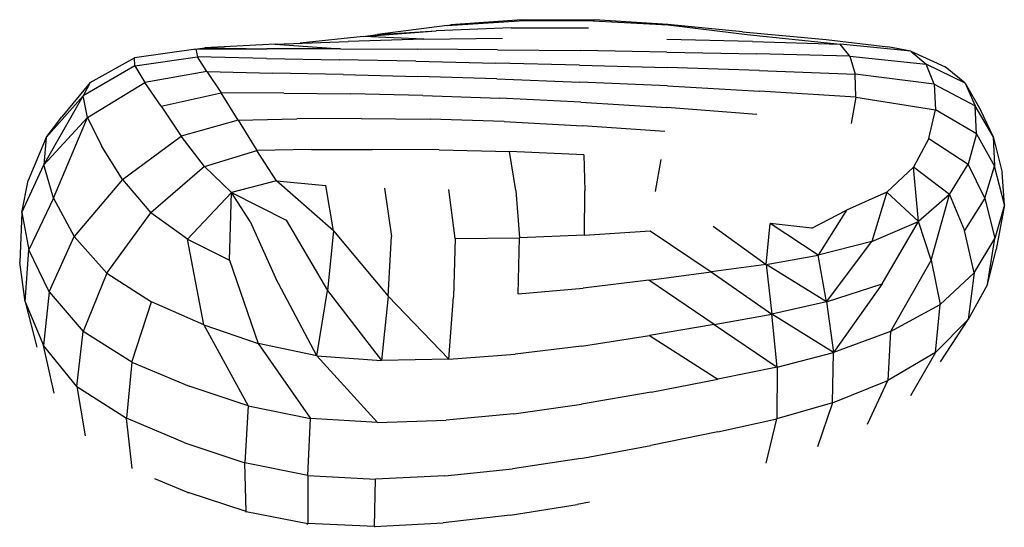
# Model space of a CAD drawing. Units: millimetres. Extents: x 16460.3 to 16473.3, y 5999.1 to 6011.
# Drawn here: x 16464.4 to 16464.6, y 6003.2 to 6003.3 of the extents above; entities that cross this region are included whole.
import ezdxf

# ---------------------------------------------------------------- set-up
doc = ezdxf.new("R2010")
doc.units = ezdxf.units.MM

msp = doc.modelspace()

# ---------------------------------------------------------------- linework, layer by layer
for p, q in [((16464.47917, 6003.26131), (16464.46725, 6003.26046)), ((16464.49114, 6003.26114), (16464.47874, 6003.26112)), ((16464.47917, 6003.26131), (16464.49136, 6003.26132)), ((16464.49114, 6003.26114), (16464.50374, 6003.26044)), ((16464.50372, 6003.26054), (16464.49136, 6003.26132)), ((16464.46664, 6003.26037), (16464.45492, 6003.25885)), ((16464.47739, 6003.25995), (16464.46476, 6003.25947)), ((16464.46651, 6003.26035), (16464.46725, 6003.26046)), ((16464.46664, 6003.26037), (16464.47874, 6003.26112)), ((16464.47739, 6003.25995), (16464.49037, 6003.25997)), ((16464.51623, 6003.2593), (16464.50372, 6003.26054)), ((16464.50374, 6003.26044), (16464.51701, 6003.25884)), ((16464.45253, 6003.25849), (16464.44192, 6003.25736)), ((16464.46273, 6003.25804), (16464.44999, 6003.25768)), ((16464.45253, 6003.25849), (16464.46476, 6003.25947)), ((16464.45253, 6003.25849), (16464.45492, 6003.25885)), ((16464.46273, 6003.25804), (16464.45253, 6003.25849)), ((16464.45492, 6003.25885), (16464.46476, 6003.25947)), ((16464.46273, 6003.25804), (16464.47591, 6003.2582)), ((16464.51793, 6003.25765), (16464.50353, 6003.25798)), ((16464.51623, 6003.2593), (16464.53029, 6003.25801)), ((16464.51701, 6003.25884), (16464.53266, 6003.25722)), ((16464.53029, 6003.25801), (16464.54066, 6003.25677)), ((16464.42439, 6003.25637), (16464.41411, 6003.25494)), ((16464.42426, 6003.25635), (16464.42594, 6003.25661)), ((16464.42439, 6003.25637), (16464.42594, 6003.25661)), ((16464.42439, 6003.25637), (16464.43632, 6003.25641)), ((16464.42439, 6003.25637), (16464.42467, 6003.25508)), ((16464.43772, 6003.25719), (16464.42594, 6003.25661)), ((16464.42594, 6003.25661), (16464.43632, 6003.25641)), ((16464.44873, 6003.25641), (16464.43632, 6003.25641)), ((16464.43772, 6003.25719), (16464.44999, 6003.25768)), ((16464.43772, 6003.25719), (16464.44873, 6003.25641)), ((16464.44873, 6003.25641), (16464.46164, 6003.25637)), ((16464.47507, 6003.25627), (16464.46164, 6003.25637)), ((16464.47507, 6003.25627), (16464.48903, 6003.25612)), ((16464.51793, 6003.25765), (16464.53266, 6003.25722)), ((16464.53428, 6003.2552), (16464.53266, 6003.25722)), ((16464.54452, 6003.25603), (16464.53266, 6003.25722)), ((16464.54452, 6003.25603), (16464.54066, 6003.25677)), ((16464.40667, 6003.25077), (16464.41411, 6003.25494)), ((16464.41419, 6003.25357), (16464.41411, 6003.25494)), ((16464.41419, 6003.25357), (16464.42467, 6003.25508)), ((16464.42625, 6003.25259), (16464.42467, 6003.25508)), ((16464.43631, 6003.25482), (16464.42467, 6003.25508)), ((16464.43631, 6003.25482), (16464.44853, 6003.25458)), ((16464.46135, 6003.25433), (16464.44853, 6003.25458)), ((16464.50354, 6003.25589), (16464.48903, 6003.25612)), ((16464.50354, 6003.25589), (16464.51862, 6003.25559)), ((16464.53428, 6003.2552), (16464.51862, 6003.25559)), ((16464.53428, 6003.2552), (16464.54709, 6003.25385)), ((16464.53428, 6003.2552), (16464.53515, 6003.25216)), ((16464.54452, 6003.25603), (16464.54709, 6003.25385)), ((16464.54452, 6003.25603), (16464.5503, 6003.2534)), ((16464.41419, 6003.25357), (16464.40548, 6003.24851)), ((16464.41419, 6003.25357), (16464.41586, 6003.25079)), ((16464.46135, 6003.25433), (16464.47479, 6003.25404)), ((16464.48886, 6003.2537), (16464.47479, 6003.25404)), ((16464.48886, 6003.2537), (16464.5036, 6003.25329)), ((16464.51902, 6003.25278), (16464.5036, 6003.25329)), ((16464.54844, 6003.25048), (16464.54709, 6003.25385)), ((16464.55363, 6003.25066), (16464.54709, 6003.25385)), ((16464.55363, 6003.25066), (16464.5503, 6003.2534)), ((16464.42625, 6003.25259), (16464.41586, 6003.25079)), ((16464.42625, 6003.25259), (16464.43737, 6003.25235)), ((16464.42625, 6003.25259), (16464.42868, 6003.24902)), ((16464.44918, 6003.25209), (16464.43737, 6003.25235)), ((16464.44918, 6003.25209), (16464.46171, 6003.25177)), ((16464.47495, 6003.25137), (16464.46171, 6003.25177)), ((16464.47495, 6003.25137), (16464.48891, 6003.25085)), ((16464.51902, 6003.25278), (16464.53515, 6003.25216)), ((16464.53527, 6003.24828), (16464.53515, 6003.25216)), ((16464.54844, 6003.25048), (16464.53515, 6003.25216)), ((16464.40667, 6003.25077), (16464.40192, 6003.24498)), ((16464.40667, 6003.25077), (16464.40548, 6003.24851)), ((16464.40624, 6003.2449), (16464.41586, 6003.25079)), ((16464.41861, 6003.2468), (16464.41586, 6003.25079)), ((16464.50362, 6003.25019), (16464.48891, 6003.25085)), ((16464.50362, 6003.25019), (16464.51907, 6003.24934)), ((16464.54844, 6003.25048), (16464.54863, 6003.24616)), ((16464.54844, 6003.25048), (16464.55534, 6003.24683)), ((16464.55363, 6003.25066), (16464.55534, 6003.24683)), ((16464.55363, 6003.25066), (16464.55628, 6003.24607)), ((16464.39886, 6003.23695), (16464.40548, 6003.24851)), ((16464.39926, 6003.24155), (16464.40548, 6003.24851)), ((16464.40624, 6003.2449), (16464.40548, 6003.24851)), ((16464.41861, 6003.2468), (16464.42868, 6003.24902)), ((16464.43153, 6003.24444), (16464.42868, 6003.24902)), ((16464.43917, 6003.24898), (16464.42868, 6003.24902)), ((16464.43917, 6003.24898), (16464.45047, 6003.24884)), ((16464.46257, 6003.24857), (16464.45047, 6003.24884)), ((16464.46257, 6003.24857), (16464.47545, 6003.24813)), ((16464.4891, 6003.24748), (16464.47545, 6003.24813)), ((16464.53527, 6003.24828), (16464.51907, 6003.24934)), ((16464.53527, 6003.24828), (16464.53451, 6003.2439)), ((16464.53527, 6003.24828), (16464.54863, 6003.24616)), ((16464.41861, 6003.2468), (16464.42196, 6003.24178)), ((16464.4891, 6003.24748), (16464.50351, 6003.24659)), ((16464.51865, 6003.24541), (16464.50351, 6003.24659)), ((16464.55832, 6003.24171), (16464.55534, 6003.24683)), ((16464.55554, 6003.24215), (16464.55534, 6003.24683)), ((16464.40624, 6003.2449), (16464.39886, 6003.23695)), ((16464.39926, 6003.24155), (16464.40192, 6003.24498)), ((16464.40051, 6003.23135), (16464.40624, 6003.2449)), ((16464.40624, 6003.2449), (16464.40857, 6003.24015)), ((16464.43153, 6003.24444), (16464.4414, 6003.24467)), ((16464.45217, 6003.24474), (16464.4414, 6003.24467)), ((16464.45217, 6003.24474), (16464.46379, 6003.24459)), ((16464.4762, 6003.24419), (16464.46379, 6003.24459)), ((16464.54752, 6003.24136), (16464.54863, 6003.24616)), ((16464.55554, 6003.24215), (16464.54863, 6003.24616)), ((16464.55832, 6003.24171), (16464.55628, 6003.24607)), ((16464.43153, 6003.24444), (16464.42196, 6003.24178)), ((16464.43153, 6003.24444), (16464.43466, 6003.23935)), ((16464.4762, 6003.24419), (16464.48935, 6003.24351)), ((16464.50319, 6003.24251), (16464.48935, 6003.24351)), ((16464.39926, 6003.24155), (16464.39626, 6003.23431)), ((16464.39926, 6003.24155), (16464.39886, 6003.23695)), ((16464.41209, 6003.23445), (16464.42196, 6003.24178)), ((16464.42589, 6003.23664), (16464.42196, 6003.24178)), ((16464.54752, 6003.24136), (16464.54497, 6003.23654)), ((16464.54752, 6003.24136), (16464.55413, 6003.23704)), ((16464.55554, 6003.24215), (16464.55413, 6003.23704)), ((16464.55554, 6003.24215), (16464.55855, 6003.23669)), ((16464.55832, 6003.24171), (16464.55855, 6003.23669)), ((16464.55832, 6003.24171), (16464.55985, 6003.23563)), ((16464.41209, 6003.23445), (16464.40857, 6003.24015)), ((16464.42589, 6003.23664), (16464.43466, 6003.23935)), ((16464.44385, 6003.23949), (16464.43466, 6003.23935)), ((16464.43795, 6003.23426), (16464.43466, 6003.23935)), ((16464.44385, 6003.23949), (16464.45411, 6003.23954)), ((16464.46527, 6003.23945), (16464.45411, 6003.23954)), ((16464.46527, 6003.23945), (16464.47712, 6003.23916)), ((16464.47814, 6003.23265), (16464.47712, 6003.23916)), ((16464.48958, 6003.23864), (16464.47712, 6003.23916)), ((16464.48958, 6003.23864), (16464.48973, 6003.23256)), ((16464.39518, 6003.22893), (16464.39886, 6003.23695)), ((16464.40051, 6003.23135), (16464.39886, 6003.23695)), ((16464.42589, 6003.23664), (16464.41687, 6003.22886)), ((16464.42589, 6003.23664), (16464.43043, 6003.23229)), ((16464.5016, 6003.23246), (16464.50258, 6003.23784)), ((16464.54051, 6003.23232), (16464.54497, 6003.23654)), ((16464.55103, 6003.23193), (16464.54497, 6003.23654)), ((16464.54579, 6003.22741), (16464.54497, 6003.23654)), ((16464.55103, 6003.23193), (16464.55413, 6003.23704)), ((16464.55695, 6003.23132), (16464.55413, 6003.23704)), ((16464.55695, 6003.23132), (16464.55855, 6003.23669)), ((16464.56022, 6003.23023), (16464.55855, 6003.23669)), ((16464.56022, 6003.23023), (16464.55985, 6003.23563)), ((16464.39518, 6003.22893), (16464.39626, 6003.23431)), ((16464.41209, 6003.23445), (16464.404, 6003.22492)), ((16464.41209, 6003.23445), (16464.41687, 6003.22886)), ((16464.43795, 6003.23426), (16464.43043, 6003.23229)), ((16464.43795, 6003.23426), (16464.44627, 6003.23347)), ((16464.44754, 6003.22584), (16464.43795, 6003.23426)), ((16464.44754, 6003.22584), (16464.44627, 6003.23347)), ((16464.4561, 6003.23301), (16464.45727, 6003.22488)), ((16464.42299, 6003.22445), (16464.43043, 6003.23229)), ((16464.43008, 6003.2209), (16464.43043, 6003.23229)), ((16464.43043, 6003.23229), (16464.43959, 6003.22763)), ((16464.43352, 6003.2274), (16464.43043, 6003.23229)), ((16464.46795, 6003.22455), (16464.4669, 6003.23278)), ((16464.47814, 6003.23265), (16464.47878, 6003.22467)), ((16464.48971, 6003.22514), (16464.48973, 6003.23256)), ((16464.54051, 6003.23232), (16464.5337, 6003.2293)), ((16464.54051, 6003.23232), (16464.53797, 6003.22408)), ((16464.54051, 6003.23232), (16464.54579, 6003.22741)), ((16464.55103, 6003.23193), (16464.54579, 6003.22741)), ((16464.54793, 6003.22094), (16464.55103, 6003.23193)), ((16464.55103, 6003.23193), (16464.55355, 6003.2259)), ((16464.40051, 6003.23135), (16464.39638, 6003.22265)), ((16464.40051, 6003.23135), (16464.404, 6003.22492)), ((16464.55695, 6003.23132), (16464.55355, 6003.2259)), ((16464.55695, 6003.23132), (16464.55863, 6003.22454)), ((16464.56022, 6003.23023), (16464.55863, 6003.22454)), ((16464.56022, 6003.23023), (16464.55887, 6003.22273)), ((16464.39518, 6003.22893), (16464.39483, 6003.22058)), ((16464.39518, 6003.22893), (16464.39638, 6003.22265)), ((16464.40945, 6003.21873), (16464.41687, 6003.22886)), ((16464.42299, 6003.22445), (16464.41687, 6003.22886)), ((16464.5279, 6003.2263), (16464.5337, 6003.2293)), ((16464.5337, 6003.2293), (16464.52897, 6003.22174)), ((16464.43352, 6003.2274), (16464.43777, 6003.21793)), ((16464.43959, 6003.22763), (16464.44651, 6003.21582)), ((16464.5113, 6003.22661), (16464.5202, 6003.2202)), ((16464.5202, 6003.2202), (16464.52086, 6003.22711)), ((16464.52897, 6003.22174), (16464.52086, 6003.22711)), ((16464.5279, 6003.2263), (16464.52086, 6003.22711)), ((16464.53797, 6003.22408), (16464.54579, 6003.22741)), ((16464.53972, 6003.21695), (16464.54579, 6003.22741)), ((16464.54793, 6003.22094), (16464.54579, 6003.22741)), ((16464.39975, 6003.21562), (16464.404, 6003.22492)), ((16464.40945, 6003.21873), (16464.404, 6003.22492)), ((16464.44754, 6003.22584), (16464.44651, 6003.21582)), ((16464.44754, 6003.22584), (16464.45673, 6003.21485)), ((16464.45673, 6003.21485), (16464.45727, 6003.22488)), ((16464.48971, 6003.22514), (16464.47878, 6003.22467)), ((16464.48971, 6003.22514), (16464.50074, 6003.22587)), ((16464.50074, 6003.22587), (16464.51095, 6003.21897)), ((16464.55515, 6003.21879), (16464.55355, 6003.2259)), ((16464.42299, 6003.22445), (16464.43008, 6003.2209)), ((16464.42573, 6003.21008), (16464.42299, 6003.22445)), ((16464.46795, 6003.22455), (16464.46768, 6003.21476)), ((16464.46795, 6003.22455), (16464.47878, 6003.22467)), ((16464.47856, 6003.21524), (16464.47878, 6003.22467)), ((16464.53797, 6003.22408), (16464.52897, 6003.22174)), ((16464.53033, 6003.21392), (16464.53797, 6003.22408)), ((16464.55515, 6003.21879), (16464.55863, 6003.22454)), ((16464.55742, 6003.21685), (16464.55863, 6003.22454)), ((16464.39573, 6003.21391), (16464.39638, 6003.22265)), ((16464.39975, 6003.21562), (16464.39638, 6003.22265)), ((16464.5202, 6003.2202), (16464.52897, 6003.22174)), ((16464.53033, 6003.21392), (16464.52897, 6003.22174)), ((16464.55742, 6003.21685), (16464.55887, 6003.22273)), ((16464.39573, 6003.21391), (16464.39483, 6003.22058)), ((16464.43008, 6003.2209), (16464.43486, 6003.20695)), ((16464.5202, 6003.2202), (16464.51095, 6003.21897)), ((16464.5202, 6003.2202), (16464.52116, 6003.21183)), ((16464.53033, 6003.21392), (16464.5202, 6003.2202)), ((16464.54793, 6003.22094), (16464.54108, 6003.20896)), ((16464.54793, 6003.22094), (16464.54943, 6003.21345)), ((16464.40945, 6003.21873), (16464.40546, 6003.20896)), ((16464.40945, 6003.21873), (16464.41697, 6003.2139)), ((16464.50048, 6003.21754), (16464.51095, 6003.21897)), ((16464.51095, 6003.21897), (16464.52116, 6003.21183)), ((16464.55515, 6003.21879), (16464.54943, 6003.21345)), ((16464.55515, 6003.21879), (16464.55414, 6003.21094)), ((16464.44471, 6003.20484), (16464.43777, 6003.21793)), ((16464.50048, 6003.21754), (16464.48947, 6003.21621)), ((16464.5115, 6003.21012), (16464.50048, 6003.21754)), ((16464.53033, 6003.21392), (16464.53972, 6003.21695)), ((16464.53972, 6003.21695), (16464.5315, 6003.20543)), ((16464.55742, 6003.21685), (16464.55414, 6003.21094)), ((16464.39975, 6003.21562), (16464.39885, 6003.20657)), ((16464.39975, 6003.21562), (16464.40546, 6003.20896)), ((16464.44471, 6003.20484), (16464.44651, 6003.21582)), ((16464.44651, 6003.21582), (16464.45559, 6003.20407)), ((16464.45673, 6003.21485), (16464.45559, 6003.20407)), ((16464.46691, 6003.20429), (16464.45673, 6003.21485)), ((16464.47856, 6003.21524), (16464.48947, 6003.21621)), ((16464.39573, 6003.21391), (16464.39885, 6003.20657)), ((16464.39573, 6003.21391), (16464.39773, 6003.20633)), ((16464.41369, 6003.20378), (16464.41697, 6003.2139)), ((16464.42573, 6003.21008), (16464.41697, 6003.2139)), ((16464.46691, 6003.20429), (16464.46768, 6003.21476)), ((16464.53033, 6003.21392), (16464.52116, 6003.21183)), ((16464.53033, 6003.21392), (16464.5315, 6003.20543)), ((16464.54108, 6003.20896), (16464.54943, 6003.21345)), ((16464.54866, 6003.20543), (16464.54943, 6003.21345)), ((16464.5115, 6003.21012), (16464.52116, 6003.21183)), ((16464.52207, 6003.20295), (16464.52116, 6003.21183)), ((16464.5315, 6003.20543), (16464.52116, 6003.21183)), ((16464.42573, 6003.21008), (16464.43486, 6003.20695)), ((16464.42573, 6003.21008), (16464.43322, 6003.19646)), ((16464.5115, 6003.21012), (16464.50061, 6003.20825)), ((16464.5115, 6003.21012), (16464.52207, 6003.20295)), ((16464.54866, 6003.20543), (16464.55414, 6003.21094)), ((16464.54952, 6003.20383), (16464.55414, 6003.21094)), ((16464.40445, 6003.19968), (16464.40546, 6003.20896)), ((16464.41369, 6003.20378), (16464.40546, 6003.20896)), ((16464.48922, 6003.20649), (16464.50061, 6003.20825)), ((16464.50061, 6003.20825), (16464.5121, 6003.20092)), ((16464.54108, 6003.20896), (16464.5315, 6003.20543)), ((16464.54108, 6003.20896), (16464.54063, 6003.20071)), ((16464.40445, 6003.19968), (16464.39885, 6003.20657)), ((16464.40062, 6003.19857), (16464.39885, 6003.20657)), ((16464.43486, 6003.20695), (16464.44367, 6003.19431)), ((16464.44471, 6003.20484), (16464.43486, 6003.20695)), ((16464.46691, 6003.20429), (16464.47805, 6003.20513)), ((16464.48922, 6003.20649), (16464.47805, 6003.20513)), ((16464.52207, 6003.20295), (16464.5315, 6003.20543)), ((16464.53133, 6003.19695), (16464.5315, 6003.20543)), ((16464.54866, 6003.20543), (16464.54063, 6003.20071)), ((16464.54866, 6003.20543), (16464.54448, 6003.19816)), ((16464.41369, 6003.20378), (16464.41275, 6003.19436)), ((16464.41369, 6003.20378), (16464.42332, 6003.19974)), ((16464.44471, 6003.20484), (16464.45559, 6003.20407)), ((16464.44471, 6003.20484), (16464.45492, 6003.19364)), ((16464.46691, 6003.20429), (16464.45559, 6003.20407)), ((16464.52207, 6003.20295), (16464.5121, 6003.20092)), ((16464.52207, 6003.20295), (16464.52203, 6003.19429)), ((16464.50089, 6003.19876), (16464.5121, 6003.20092)), ((16464.53133, 6003.19695), (16464.54063, 6003.20071)), ((16464.53725, 6003.19338), (16464.54063, 6003.20071)), ((16464.40445, 6003.19968), (16464.41275, 6003.19436)), ((16464.40445, 6003.19968), (16464.40584, 6003.19141)), ((16464.43322, 6003.19646), (16464.42332, 6003.19974)), ((16464.50089, 6003.19876), (16464.4892, 6003.19673)), ((16464.47782, 6003.19512), (16464.4892, 6003.19673)), ((16464.53133, 6003.19695), (16464.52203, 6003.19429)), ((16464.53133, 6003.19695), (16464.52882, 6003.18955)), ((16464.43322, 6003.19646), (16464.43262, 6003.1869)), ((16464.43322, 6003.19646), (16464.44367, 6003.19431)), ((16464.47782, 6003.19512), (16464.46648, 6003.19405)), ((16464.42254, 6003.19023), (16464.41275, 6003.19436)), ((16464.41372, 6003.18594), (16464.41275, 6003.19436)), ((16464.44322, 6003.18476), (16464.44367, 6003.19431)), ((16464.45492, 6003.19364), (16464.44367, 6003.19431)), ((16464.45492, 6003.19364), (16464.46648, 6003.19405)), ((16464.51208, 6003.1921), (16464.52203, 6003.19429)), ((16464.52021, 6003.18682), (16464.52203, 6003.19429)), ((16464.51208, 6003.1921), (16464.50082, 6003.18979)), ((16464.42254, 6003.19023), (16464.43262, 6003.1869)), ((16464.48907, 6003.18761), (16464.50082, 6003.18979)), ((16464.43284, 6003.17871), (16464.43262, 6003.1869)), ((16464.44322, 6003.18476), (16464.43262, 6003.1869)), ((16464.48907, 6003.18761), (16464.47762, 6003.18587)), ((16464.46622, 6003.18468), (16464.47762, 6003.18587)), ((16464.41747, 6003.18427), (16464.4231, 6003.18189)), ((16464.44322, 6003.18476), (16464.44321, 6003.17669)), ((16464.44322, 6003.18476), (16464.45458, 6003.18416)), ((16464.45443, 6003.1762), (16464.45458, 6003.18416)), ((16464.46622, 6003.18468), (16464.45458, 6003.18416)), ((16464.43284, 6003.17871), (16464.4231, 6003.18189)), ((16464.42313, 6003.18179), (16464.4231, 6003.18189)), ((16464.49055, 6003.18026), (16464.48849, 6003.17986)), ((16464.43284, 6003.17871), (16464.43281, 6003.17854)), ((16464.43284, 6003.17871), (16464.44321, 6003.17669)), ((16464.47723, 6003.17806), (16464.48849, 6003.17986)), ((16464.45443, 6003.1762), (16464.46595, 6003.1768)), ((16464.47723, 6003.17806), (16464.46595, 6003.1768)), ((16464.44317, 6003.17651), (16464.44321, 6003.17669)), ((16464.45443, 6003.1762), (16464.44321, 6003.17669)), ((16464.45443, 6003.1762), (16464.4544, 6003.17605))]:
    msp.add_line(p, q)

doc.saveas('drawing.dxf')
